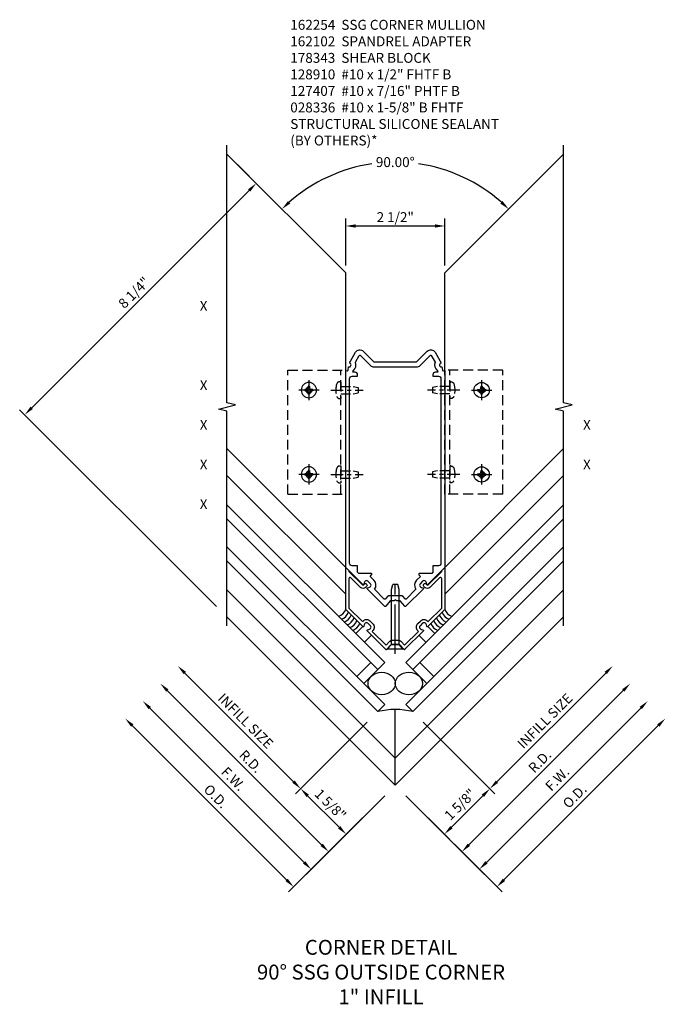
# Model space of a CAD drawing. Units: inches. Extents: x 0 to 210, y 0 to 131.
# Drawn here: x 45 to 61, y 104 to 129 of the extents above; entities that cross this region are included whole.
import ezdxf
from ezdxf.enums import TextEntityAlignment as Align

# ---------------------------------------------------------------- set-up
doc = ezdxf.new("R2010")
doc.units = ezdxf.units.IN
doc.header["$MEASUREMENT"] = 0
doc.linetypes.add('CENTER', pattern=[2, 1.25, -0.25, 0.25, -0.25])
doc.linetypes.add('HIDDEN', pattern=[0.375, 0.25, -0.125])
doc.layers.get('0').update_dxf_attribs({"color": 4})
for name, color, linetype in [('CENTER', 1, 'CENTER'), ('DIME', 2, 'Continuous'), ('HIDDEN', 3, 'HIDDEN'), ('P_ATTR', 3, 'Continuous'), ('TEXT', 3, 'Continuous')]:
    doc.layers.add(name, color=color, linetype=linetype)
doc.styles.get("Standard").update_dxf_attribs({"font": 'arial.ttf'})
doc.dimstyles.new('EXT_ON-OFF', dxfattribs={"dimscale": 2, "dimtxt": 0.125, "dimasz": 0.125, "dimexe": 0.09, "dimexo": 0.1875, "dimgap": 0.05, "dimtad": 3, "dimdec": 5, "dimzin": 3, "dimdsep": 46, "dimlunit": 5, "dimtxsty": 'Standard', "dimcen": 0, "dimse2": 1, "dimadec": 0, "dimazin": 0, "dimtfac": 1, "dimtdec": 4, "dimtofl": 0, "dimtmove": 0, "dimatfit": 0, "dimfxl": 1, "dimfrac": 2, "dimtolj": 1, "dimtzin": 3, "dimarcsym": 0})
doc.dimstyles.new('EXT_ON-ON', dxfattribs={"dimscale": 2, "dimtxt": 0.125, "dimasz": 0.125, "dimexe": 0.09, "dimexo": 0.1875, "dimgap": 0.05, "dimtad": 3, "dimdec": 5, "dimzin": 3, "dimdsep": 46, "dimlunit": 5, "dimtxsty": 'Standard', "dimcen": 0, "dimadec": 0, "dimazin": 0, "dimtfac": 1, "dimtdec": 4, "dimtofl": 0, "dimtmove": 0, "dimatfit": 0, "dimfxl": 1, "dimfrac": 2, "dimtolj": 1, "dimtzin": 3, "dimarcsym": 0})
doc.dimstyles.new('EXT_ON-ON$2', dxfattribs={"dimscale": 2, "dimtxt": 0.125, "dimasz": 0.125, "dimexe": 0.09, "dimexo": 0.1875, "dimgap": 0.05, "dimtad": 0, "dimtih": 1, "dimtoh": 1, "dimzin": 3, "dimdsep": 46, "dimtxsty": 'Standard', "dimcen": 0, "dimadec": 0, "dimazin": 0, "dimtfac": 1, "dimtdec": 4, "dimtofl": 0, "dimtmove": 0, "dimatfit": 0, "dimfxl": 1, "dimtolj": 1, "dimtzin": 3, "dimarcsym": 0})
doc.dimstyles.new('EXT_ON-ONNL', dxfattribs={"dimscale": 2, "dimtxt": 0.125, "dimasz": 0.125, "dimexe": 0.09, "dimexo": 0.1875, "dimgap": 0.05, "dimtad": 3, "dimdec": 5, "dimzin": 3, "dimdsep": 46, "dimlunit": 5, "dimtxsty": 'Standard', "dimcen": 0, "dimadec": 0, "dimazin": 0, "dimtfac": 1, "dimtdec": 4, "dimtofl": 0, "dimtmove": 2, "dimatfit": 3, "dimfxl": 1, "dimfrac": 2, "dimtolj": 1, "dimtzin": 3, "dimarcsym": 0})
doc.dimstyles.get("Standard").update_dxf_attribs({"dimtxt": 0.25, "dimasz": 0.25, "dimexe": 0.188, "dimexo": 0.188, "dimgap": 0.094, "dimtad": 1, "dimdec": 4, "dimzin": 0, "dimdsep": 46, "dimlunit": 4, "dimtxsty": 'Standard', "dimcen": -0.0625, "dimclrd": 256, "dimclre": 256, "dimclrt": 256, "dimadec": 1, "dimazin": 2, "dimtfac": 1, "dimtdec": 4, "dimtofl": 0, "dimtmove": 0, "dimatfit": 3, "dimfxl": 1, "dimfrac": 2, "dimtolj": 1, "dimtzin": 0, "dimlwd": -1, "dimlwe": -1, "dimarcsym": 0})

# ---------------------------------------------------------------- blocks, each defined once
blk = doc.blocks.new('*D81')
at = {"layer": 'DIME', "color": 0, "lineweight": -2, "transparency": 16777216}
for p, q in [((-2.74, -3.341), (-6.63, 0.549)), ((-0.265, -1.219), (-2.691, -3.645))]:
    blk.add_line(p, q, dxfattribs=at)
at = {"layer": 'DIME', "color": 0, "transparency": 16777216}
for points in [[(-6.6, 0.579), (-6.659, 0.52), (-6.807, 0.726)], [(-2.711, -3.311), (-2.77, -3.37), (-2.563, -3.517)]]:
    blk.add_solid(points, dxfattribs=at)
at = {"layer": 'DIME', "color": 0, "transparency": 16777216, "insert": (-4.523, -1.233), "char_height": 0.25, "attachment_point": 5, "rotation": 315}
blk.add_mtext('\\A1;O.D.', dxfattribs=at)
blk = doc.blocks.new('*D82')
at = {"layer": 'DIME', "color": 0, "lineweight": -2, "transparency": 16777216}
for p, q in [((-2.298, -2.899), (-6.188, 0.991)), ((-0.265, -1.219), (-2.249, -3.203))]:
    blk.add_line(p, q, dxfattribs=at)
at = {"layer": 'DIME', "color": 0, "transparency": 16777216}
for points in [[(-6.159, 1.021), (-6.217, 0.962), (-6.365, 1.168)], [(-2.269, -2.869), (-2.328, -2.928), (-2.121, -3.075)]]:
    blk.add_solid(points, dxfattribs=at)
at = {"layer": 'DIME', "color": 0, "transparency": 16777216, "insert": (-4.084, -0.795), "char_height": 0.25, "attachment_point": 5, "rotation": 315}
blk.add_mtext('\\A1;F.W.', dxfattribs=at)
blk = doc.blocks.new('*D83')
at = {"layer": 'DIME', "color": 0, "lineweight": -2, "transparency": 16777216}
for p, q in [((-2.563, -0.866), (-5.304, 1.875)), ((-0.707, 0.637), (-2.514, -1.17))]:
    blk.add_line(p, q, dxfattribs=at)
at = {"layer": 'DIME', "color": 0, "transparency": 16777216}
for points in [[(-5.275, 1.905), (-5.334, 1.846), (-5.481, 2.052)], [(-2.534, -0.836), (-2.593, -0.895), (-2.386, -1.042)]]:
    blk.add_solid(points, dxfattribs=at)
at = {"layer": 'DIME', "color": 0, "transparency": 16777216, "insert": (-3.772, 0.667), "char_height": 0.25, "attachment_point": 5, "rotation": 315}
blk.add_mtext('\\A1;INFILL SIZE', dxfattribs=at)
blk = doc.blocks.new('*D84')
at = {"layer": 'DIME', "color": 0, "lineweight": -2, "transparency": 16777216}
for p, q in [((-0.707, 0.637), (-2.514, -1.17)), ((-1.414, -2.015), (-2.21, -1.219)), ((-0.265, -1.219), (-1.365, -2.319))]:
    blk.add_line(p, q, dxfattribs=at)
at = {"layer": 'DIME', "color": 0, "transparency": 16777216}
for points in [[(-2.18, -1.19), (-2.239, -1.249), (-2.386, -1.042)], [(-1.385, -1.985), (-1.444, -2.044), (-1.237, -2.191)]]:
    blk.add_solid(points, dxfattribs=at)
at = {"layer": 'DIME', "color": 0, "transparency": 16777216, "insert": (-1.635, -1.44), "char_height": 0.25, "attachment_point": 5, "rotation": 315}
blk.add_mtext('\\A1;1 5/8"', dxfattribs=at)
blk = doc.blocks.new('*D85')
at = {"layer": 'DIME', "color": 0, "lineweight": -2, "transparency": 16777216}
for p, q in [((-3.978, 14.693), (-3.379, 14.093)), ((-3.683, 14.044), (-9.164, 8.563)), ((-4.509, 3.555), (-9.468, 8.514))]:
    blk.add_line(p, q, dxfattribs=at)
at = {"layer": 'DIME', "color": 0, "transparency": 16777216}
for points in [[(-3.712, 14.073), (-3.653, 14.015), (-3.506, 14.221)], [(-9.193, 8.593), (-9.134, 8.534), (-9.34, 8.386)]]:
    blk.add_solid(points, dxfattribs=at)
at = {"layer": 'DIME', "color": 0, "transparency": 16777216, "insert": (-6.585, 11.466), "char_height": 0.25, "attachment_point": 5, "rotation": 45}
blk.add_mtext('\\A1;8 1/4"', dxfattribs=at)
blk = doc.blocks.new('*D86')
at = {"layer": 'DIME', "color": 0, "lineweight": -2, "transparency": 16777216}
for p, q in [((0.707, 0.637), (2.514, -1.17)), ((0.265, -1.219), (1.365, -2.319)), ((1.414, -2.015), (2.21, -1.219))]:
    blk.add_line(p, q, dxfattribs=at)
at = {"layer": 'DIME', "color": 0, "transparency": 16777216}
for points in [[(2.18, -1.19), (2.239, -1.249), (2.386, -1.042)], [(1.385, -1.985), (1.444, -2.044), (1.237, -2.191)]]:
    blk.add_solid(points, dxfattribs=at)
at = {"layer": 'DIME', "color": 0, "transparency": 16777216, "insert": (1.635, -1.44), "char_height": 0.25, "attachment_point": 5, "rotation": 45}
blk.add_mtext('\\A1;1 5/8"', dxfattribs=at)
blk = doc.blocks.new('*D87')
at = {"layer": 'DIME', "color": 0, "lineweight": -2, "transparency": 16777216}
for p, q in [((2.563, -0.866), (5.304, 1.875)), ((0.707, 0.637), (2.514, -1.17))]:
    blk.add_line(p, q, dxfattribs=at)
at = {"layer": 'DIME', "color": 0, "transparency": 16777216}
for points in [[(5.275, 1.905), (5.334, 1.846), (5.481, 2.052)], [(2.534, -0.836), (2.593, -0.895), (2.386, -1.042)]]:
    blk.add_solid(points, dxfattribs=at)
at = {"layer": 'DIME', "color": 0, "transparency": 16777216, "insert": (3.772, 0.667), "char_height": 0.25, "attachment_point": 5, "rotation": 45}
blk.add_mtext('\\A1;INFILL SIZE', dxfattribs=at)
blk = doc.blocks.new('*D88')
at = {"layer": 'DIME', "color": 0, "lineweight": -2, "transparency": 16777216}
for p, q in [((-1.856, -2.457), (-5.746, 1.433)), ((-0.265, -1.219), (-1.807, -2.761))]:
    blk.add_line(p, q, dxfattribs=at)
at = {"layer": 'DIME', "color": 0, "transparency": 16777216}
for points in [[(-5.717, 1.463), (-5.776, 1.404), (-5.923, 1.61)], [(-1.827, -2.427), (-1.886, -2.486), (-1.679, -2.633)]]:
    blk.add_solid(points, dxfattribs=at)
at = {"layer": 'DIME', "color": 0, "transparency": 16777216, "insert": (-3.642, -0.353), "char_height": 0.25, "attachment_point": 5, "rotation": 315}
blk.add_mtext('\\A1;R.D.', dxfattribs=at)
blk = doc.blocks.new('*D89')
at = {"layer": 'DIME', "color": 0, "lineweight": -2, "transparency": 16777216}
for p, q in [((1.856, -2.457), (5.746, 1.433)), ((0.265, -1.219), (1.807, -2.761))]:
    blk.add_line(p, q, dxfattribs=at)
at = {"layer": 'DIME', "color": 0, "transparency": 16777216}
for points in [[(5.717, 1.463), (5.776, 1.404), (5.923, 1.61)], [(1.827, -2.427), (1.886, -2.486), (1.679, -2.633)]]:
    blk.add_solid(points, dxfattribs=at)
at = {"layer": 'DIME', "color": 0, "transparency": 16777216, "insert": (3.642, -0.353), "char_height": 0.25, "attachment_point": 5, "rotation": 45}
blk.add_mtext('\\A1;R.D.', dxfattribs=at)
blk = doc.blocks.new('*D90')
at = {"layer": 'DIME', "color": 0, "lineweight": -2, "transparency": 16777216}
for p, q in [((2.298, -2.899), (6.188, 0.991)), ((0.265, -1.219), (2.249, -3.203))]:
    blk.add_line(p, q, dxfattribs=at)
at = {"layer": 'DIME', "color": 0, "transparency": 16777216}
for points in [[(6.159, 1.021), (6.217, 0.962), (6.365, 1.168)], [(2.269, -2.869), (2.328, -2.928), (2.121, -3.075)]]:
    blk.add_solid(points, dxfattribs=at)
at = {"layer": 'DIME', "color": 0, "transparency": 16777216, "insert": (4.084, -0.795), "char_height": 0.25, "attachment_point": 5, "rotation": 45}
blk.add_mtext('\\A1;F.W.', dxfattribs=at)
blk = doc.blocks.new('*D91')
at = {"layer": 'DIME', "color": 0, "lineweight": -2, "transparency": 16777216}
for p, q in [((2.74, -3.341), (6.63, 0.549)), ((0.265, -1.219), (2.691, -3.645))]:
    blk.add_line(p, q, dxfattribs=at)
at = {"layer": 'DIME', "color": 0, "transparency": 16777216}
for points in [[(6.6, 0.579), (6.659, 0.52), (6.807, 0.726)], [(2.711, -3.311), (2.77, -3.37), (2.563, -3.517)]]:
    blk.add_solid(points, dxfattribs=at)
at = {"layer": 'DIME', "color": 0, "transparency": 16777216, "insert": (4.523, -1.233), "char_height": 0.25, "attachment_point": 5, "rotation": 45}
blk.add_mtext('\\A1;O.D.', dxfattribs=at)
blk = doc.blocks.new('*D92')
at = {"layer": 'DIME', "color": 0, "lineweight": -2, "transparency": 16777216}
for start, end in [(98.3638, 131.4559), (48.5441, 81.6362)]:
    blk.add_arc((0, 10.715), 4.042, start, end, dxfattribs=at)
at = {"layer": 'DIME', "color": 0, "transparency": 16777216}
for points in [[(-2.648, 13.714), (-2.705, 13.775), (-2.858, 13.573)], [(2.705, 13.775), (2.648, 13.714), (2.858, 13.573)]]:
    blk.add_solid(points, dxfattribs=at)
at = {"layer": 'DIME', "color": 0, "transparency": 16777216, "insert": (0, 14.757), "char_height": 0.25, "attachment_point": 5}
blk.add_mtext('\\A1;90.00°', dxfattribs=at)
blk = doc.blocks.new('B162254')
for points in [[(1.003, 8.442), (1.131, 8.221, -0.102802), (1.138, 8.206), (1.148, 8.168, 0.94253), (1.177, 8.072), (1.189, 7.992, 0.445229), (1.214, 7.976), (1.25, 7.986), (1.25, 3.018), (0.819, 2.586, -0.669376), (0.793, 2.597, 0.199773), (0.767, 2.661), (0.759, 2.668, 0.414214), (0.689, 2.668), (0.626, 2.606, 0.414214), (0.626, 2.536), (0.634, 2.528, 0.199773), (0.698, 2.502, -0.669376), (0.708, 2.476), (0.269, 2.037, -0.434812), (0.24, 2.038), (0.125, 2.171), (0.03, 2.171), (0, 2.201), (-0.03, 2.171), (-0.125, 2.171), (-0.24, 2.038, -0.434812), (-0.269, 2.037), (-0.708, 2.476, -0.669376), (-0.698, 2.502, 0.199773), (-0.634, 2.528), (-0.626, 2.536, 0.414214), (-0.626, 2.606), (-0.689, 2.668, 0.414214), (-0.759, 2.668), (-0.767, 2.661, 0.199773), (-0.793, 2.597, -0.669376), (-0.819, 2.586), (-1.25, 3.018), (-1.25, 7.986), (-1.214, 7.976, 0.445229), (-1.189, 7.992), (-1.177, 8.072, 0.94253), (-1.148, 8.168), (-1.138, 8.206, -0.102802), (-1.131, 8.221), (-1.003, 8.442, -0.493438), (-0.807, 8.468), (-0.538, 8.199), (0.538, 8.199), (0.807, 8.468, -0.493438)], [(-0.95, 7.838), (-0.95, 7.878, 0.414214), (-1.01, 7.938), (-1.071, 7.938), (-1.065, 7.977, 0.355106), (-1.005, 8.19), (-0.908, 8.357, -0.493438), (-0.877, 8.361), (-0.627, 8.111, 0.198912), (-0.538, 8.074), (0.538, 8.074, 0.198912), (0.627, 8.111), (0.877, 8.361, -0.493438), (0.908, 8.357), (1.005, 8.19, 0.355106), (1.065, 7.977), (1.071, 7.938), (1.01, 7.938, 0.414214), (0.95, 7.878), (0.95, 7.838), (1.09, 7.838, -0.414214), (1.15, 7.778), (1.15, 3.118, -0.414214), (1.09, 3.058), (0.95, 3.058), (0.95, 2.895), (0.919, 2.863), (0.611, 2.863, 0.668179), (0.597, 2.829), (0.635, 2.791), (0.538, 2.695, 0.372825), (0.522, 2.466), (0.276, 2.22, -0.434812), (0.247, 2.221), (0.188, 2.289, 0.217121), (0.173, 2.296), (-0.173, 2.296, 0.217121), (-0.188, 2.289), (-0.247, 2.221, -0.434812), (-0.276, 2.22), (-0.522, 2.466, 0.372825), (-0.538, 2.695), (-0.635, 2.791), (-0.597, 2.829, 0.668179), (-0.611, 2.863), (-0.919, 2.863), (-0.95, 2.895), (-0.95, 3.058), (-1.09, 3.058, -0.414214), (-1.15, 3.118), (-1.15, 7.778, -0.414214), (-1.09, 7.838)]]:
    blk.add_lwpolyline(points, format="xyb", close=True)
blk = doc.blocks.new('B162102')
blk.add_lwpolyline([(-0.819, 1.526), (-1.25, 1.957), (-1.25, 2.994, -0.668179), (-1.233, 3.001), (-1.17, 2.938), (-1.17, 2.917), (-0.819, 2.565), (-0.787, 2.597, -1), (-0.723, 2.533), (-0.748, 2.509, -0.414214), (-0.875, 2.509), (-1.119, 2.752, 0.668179), (-1.17, 2.731), (-1.17, 1.99), (-0.83, 1.65), (-0.816, 1.664, -0.414214), (-0.632, 1.664), (-0.57, 1.602, -0.414214), (-0.57, 1.418), (-0.584, 1.404), (-0.232, 1.052), (-0.157, 1.139, -0.217427), (-0.063, 1.182), (0.063, 1.182, -0.217427), (0.157, 1.139), (0.232, 1.052), (0.584, 1.404), (0.57, 1.418, -0.414214), (0.57, 1.602), (0.632, 1.664, -0.414214), (0.816, 1.664), (0.83, 1.65), (1.17, 1.99), (1.17, 2.731, 0.668179), (1.119, 2.752), (0.875, 2.509, -0.414214), (0.748, 2.509), (0.723, 2.533, -1), (0.787, 2.597), (0.819, 2.565), (1.17, 2.917), (1.17, 2.938), (1.233, 3.001, -0.668179), (1.25, 2.994), (1.25, 1.957), (0.819, 1.526, -0.669376), (0.793, 1.536, 0.199773), (0.767, 1.6), (0.759, 1.608, 0.414214), (0.689, 1.608), (0.626, 1.546, 0.414214), (0.626, 1.475), (0.634, 1.467, 0.199773), (0.698, 1.441, -0.669376), (0.708, 1.415), (0.235, 0.943, -0.43516), (0.221, 0.943), (0.105, 1.077), (0.025, 1.077), (0, 1.102), (-0.025, 1.077), (-0.105, 1.077), (-0.221, 0.943, -0.43516), (-0.235, 0.943), (-0.708, 1.415, -0.669376), (-0.698, 1.441, 0.199773), (-0.634, 1.467), (-0.626, 1.475, 0.414214), (-0.626, 1.546), (-0.689, 1.608, 0.414214), (-0.759, 1.608), (-0.767, 1.6, 0.199773), (-0.793, 1.536, -0.669376)], format="xyb", close=True)
blk = doc.blocks.new('B027475-M')
for p, q in [((-0.235, 0.15), (-0.235, 0.4)), ((0.077, 0.4), (0.077, 0.15))]:
    blk.add_line(p, q)
blk = doc.blocks.new('B028336')
for p, q in [((0, 0.192), (0, -0.192)), ((0, 0.192), (0.116, 0.095)), ((0, 0.192), (0, -0.192)), ((0.116, 0.095), (1.5, 0.095)), ((0.116, 0.095), (0.116, -0.095)), ((1.5, 0.095), (1.625, 0.065)), ((1.625, -0.065), (1.625, 0.065)), ((0, -0.192), (0.116, -0.095)), ((0.116, -0.095), (1.5, -0.095)), ((1.5, -0.095), (1.625, -0.065))]:
    blk.add_line(p, q)
at = {"layer": 'CENTER'}
blk.add_line((-0.125, 0), (1.75, 0), dxfattribs=at)
blk = doc.blocks.new('B128407')
for p, q in [((-0.026, 0.213), (0, 0.213)), ((0, 0.213), (0, -0.212)), ((0, 0.095), (0.312, 0.095)), ((0.312, 0.095), (0.437, 0.065)), ((0.437, 0.065), (0.437, -0.065)), ((-0.026, -0.212), (0, -0.212)), ((0, -0.095), (0.312, -0.095)), ((0.312, -0.095), (0.437, -0.065))]:
    blk.add_line(p, q)
for centre, radius, start, end in [((0.388, 0), 0.513, 161.9751, 198.025), ((-0.026, 0.135), 0.078, 90, 161.9751), ((-0.026, -0.134), 0.078, 198.025, 270)]:
    blk.add_arc(centre, radius, start, end)
at = {"layer": 'CENTER', "ltscale": 0.25}
blk.add_line((-0.25, 0), (0.562, 0), dxfattribs=at)
blk = doc.blocks.new('B128910-H')
for p, q in [((-0.102, 0.016), (-0.102, -0.016)), ((-0.102, 0.016), (-0.067, 0.016)), ((-0.016, 0.102), (-0.016, 0.067)), ((-0.016, 0.102), (0.016, 0.102)), ((0.016, 0.102), (0.016, 0.067)), ((0.067, 0.016), (0.102, 0.016)), ((0.102, 0.016), (0.102, -0.016)), ((-0.102, -0.016), (-0.067, -0.016)), ((-0.016, -0.067), (-0.016, -0.102)), ((-0.016, -0.102), (0.016, -0.102)), ((0.016, -0.067), (0.016, -0.102)), ((0.067, -0.016), (0.102, -0.016))]:
    blk.add_line(p, q)
blk.add_circle((0, 0), 0.193)
for centre, start, end in [((-0.067, 0.067), 270, 0), ((0.067, 0.067), 180, 270), ((-0.067, -0.067), 0, 89.9999), ((0.067, -0.067), 90, 180)]:
    blk.add_arc(centre, 0.051, start, end)
at = {"layer": 'CENTER'}
for p, q in [((0, 0.255), (0, -0.255)), ((-0.255, 0), (0.255, 0))]:
    blk.add_line(p, q, dxfattribs=at)
blk = doc.blocks.new('B178343T')
for p, q in [((4.321, 2.553), (6.531, 4.763)), ((7.563, 3.731), (6.531, 4.763)), ((5.353, 1.521), (7.563, 3.731)), ((5.353, 1.521), (4.321, 2.553))]:
    blk.add_line(p, q)
for centre in [(6.833, 3.754), (5.33, 2.251)]:
    blk.add_circle(centre, 0.077)
at = {"layer": 'HIDDEN'}
blk.add_line((4.409, 2.465), (6.619, 4.675), dxfattribs=at)
blk = doc.blocks.new('S178MD05')
at = {"xscale": -1}
for p in [(-2.177, 7.486), (-2.177, 5.361)]:
    blk.add_blockref('B128910-H', p, dxfattribs=at)
for p in [(2.177, 7.486), (2.177, 5.361)]:
    blk.add_blockref('B128910-H', p)
at = {"layer": 'HIDDEN', "xscale": -1, "rotation": 315}
blk.add_blockref('B178343T', (0, 0), dxfattribs=at)
at = {"layer": 'HIDDEN', "rotation": 45}
blk.add_blockref('B178343T', (0, 0), dxfattribs=at)
at = {"layer": 'HIDDEN'}
for p in [(-1.375, 7.486), (-1.375, 5.361)]:
    blk.add_blockref('B128407', p, dxfattribs=at)
at = {"layer": 'HIDDEN', "xscale": -1}
for p in [(1.375, 7.486), (1.375, 5.361)]:
    blk.add_blockref('B128407', p, dxfattribs=at)
blk = doc.blocks.new('*D93')
at = {"layer": 'DIME', "ltscale": 0.25, "transparency": 16777216}
for p, q in [((-1.25, 12.153), (-1.25, 13.335)), ((1.25, 12.153), (1.25, 13.335)), ((-1, 13.147), (1, 13.147))]:
    blk.add_line(p, q, dxfattribs=at)
for points in [[(-1, 13.188), (-1, 13.105), (-1.25, 13.147)], [(1, 13.188), (1, 13.105), (1.25, 13.147)]]:
    blk.add_solid(points, dxfattribs=at)
at = {"layer": 'DIME', "ltscale": 0.25, "transparency": 16777216, "insert": (0, 13.37), "char_height": 0.25, "attachment_point": 5}
blk.add_mtext('\\A1;2 1/2"', dxfattribs=at)
blk = doc.blocks.new('S171VC39A')
for p, q in [((-4.243453, 14.95832), (-1.25, 11.964866)), ((4.243453, 14.95832), (1.25, 11.964866)), ((-1.25, 9.506633), (-1.25, 11.964866)), ((1.25, 9.506633), (1.25, 11.964866)), ((-1.25, 4.53862), (-4.243453, 7.532073)), ((1.25, 4.53862), (4.243453, 7.532073)), ((-4.243463, 6.85326), (-1.25, 3.859797)), ((4.243334, 6.853131), (1.25, 3.859797)), ((-0.265165, 2.139571), (-4.243453, 6.117859)), ((0.265165, 2.139571), (4.243453, 6.117859)), ((-0.441942, 1.962794), (-4.243453, 5.764306)), ((0.441942, 1.962794), (4.243453, 5.764306)), ((-4.243453, 5.057199), (-0.265165, 1.078911)), ((4.243453, 5.057199), (0.265165, 1.078911)), ((-0.441942, 0.902134), (-4.243453, 4.703646)), ((0.441942, 0.902134), (4.243453, 4.703646)), ((0, -0.275199), (-4.243463, 3.968264)), ((0, -0.275199), (4.243463, 3.968264)), ((0, -0.954021), (-4.243453, 3.289432)), ((0, -0.954021), (4.243453, 3.289432)), ((-0.972272, 1.786018), (-0.618718, 2.139571)), ((-0.795495, 1.609241), (-0.265165, 2.139571)), ((0.795495, 1.609241), (0.265165, 2.139571)), ((0.972272, 1.786018), (0.618718, 2.139571)), ((-0.265165, 1.078911), (-0.441942, 0.902134)), ((0.265165, 1.078911), (0.441942, 0.902134)), ((0, -0.954021), (0, 0.954021))]:
    blk.add_line(p, q)
for points in [[(-4.243463, 3.064257), (-4.243463, 8.475092), (-4.455715, 8.528013), (-4.03089, 8.633934), (-4.243143, 8.686854), (-4.243143, 15.186854)], [(4.243444, 3.064257), (4.243444, 8.475092), (4.031192, 8.528013), (4.456016, 8.633934), (4.243764, 8.686854), (4.243764, 15.186854)]]:
    blk.add_lwpolyline(points)
for centre, radius, start, end in [((-1.540911, 3.592094), 0.3125, 291.4218215, 338.5781785), ((1.540911, 3.592094), 0.3125, 201.4218215, 248.5781785), ((-1.470201, 3.521384), 0.3125, 291.4218215, 338.5781785), ((-1.39949, 3.450673), 0.3125, 291.4218215, 338.5781785), ((-1.328779, 3.379962), 0.3125, 291.4218215, 338.5781785), ((1.328779, 3.379962), 0.3125, 201.4218219, 248.5781788), ((1.39949, 3.450673), 0.3125, 201.4218219, 248.5781788), ((1.470201, 3.521384), 0.3125, 201.4218219, 248.5781788), ((-1.258069, 3.309252), 0.3125, 291.4218215, 338.5781785), ((-1.187358, 3.238541), 0.3125, 291.4218215, 338.5781785), ((1.187358, 3.238541), 0.3125, 201.4218219, 248.5781788), ((1.258069, 3.309252), 0.3125, 201.4218219, 248.5781788), ((0, -0.954021), 1.908042, 76.6075022, 103.3924978)]:
    blk.add_arc(centre, radius, start, end)
at = {"ltscale": 0.25}
for centre in [(-0.343105, 1.608839), (0.344765, 1.608839)]:
    blk.add_ellipse(centre, major_axis=(0.343495, 0), ratio=0.831080429, dxfattribs=at)
ref = blk.add_blockref('S178MD05', (0, 1.520853), dxfattribs=at)
ref.add_attrib('LIST', 'X', dxfattribs={"layer": 'P_ATTR', "height": 0.25}).set_placement((-4.830953, 11.100092), align=Align.MIDDLE)
ref.add_attrib('LIST', 'X', dxfattribs={"layer": 'P_ATTR', "height": 0.25}).set_placement((-4.830953, 8.100092), align=Align.MIDDLE)
ref.add_attrib('LIST', 'X', dxfattribs={"layer": 'P_ATTR', "height": 0.25}).set_placement((-4.830953, 7.100092), align=Align.MIDDLE)
for name in ['B162254', 'B162102']:
    blk.add_blockref(name, (0, 1.520853))
for name, p, rotation in [('B028336', (0, 2.481477), 90), ('B027475-M', (-0.657445, 3.097536), 134.9999999999999)]:
    blk.add_blockref(name, p, dxfattribs=dict(rotation=rotation))
at = {"xscale": -1, "rotation": 224.9999999999999}
blk.add_blockref('B027475-M', (0.657445, 3.097536), dxfattribs=at)
at = {"layer": 'DIME'}
dim = blk.add_linear_dim(base=(-9.340337, 8.386316), p1=(-4.243143, 14.958009), p2=(-4.243453, 3.289432), angle=225, dimstyle='EXT_ON-ON', override={"dimpost": '"'}, dxfattribs=at)
dim.commit()
dim.dimension.update_dxf_attribs({"geometry": '*D85', "text_midpoint": (-6.585229, 11.465651)})
dim = blk.add_angular_dim_2l(base=(1.046215, 14.619395), line1=((-4.243453, 14.95832), (-1.25, 11.964866)), line2=((4.243453, 14.95832), (1.25, 11.964866)), dimstyle='EXT_ON-ON$2', override={"dimadec": 2}, dxfattribs=at)
dim.commit()
dim.dimension.update_dxf_attribs({"geometry": '*D92', "text_midpoint": (0, 14.757132), "dimtype": 162})
at = {"layer": 'DIME', "ltscale": 0.25}
dim = blk.add_linear_dim(base=(1.25, 13.146525), p1=(-1.25, 11.964866), p2=(1.25, 11.964866), dimstyle='Standard', dxfattribs=at)
dim.commit()
dim.dimension.update_dxf_attribs({"geometry": '*D93', "text_midpoint": (0, 13.369788)})
at = {"layer": 'DIME'}
for base, p1, p2, angle, text, picture, middle in [((-6.806715, 0.72617), (0, -0.954021), (-4.243453, 3.289432), 315, 'O.D.', '*D81', (-4.522815, -1.233383)), ((-6.364774, 1.168112), (0, -0.954021), (-4.243453, 3.289432), 315, 'F.W.', '*D82', (-4.083948, -0.794516)), ((-5.922832, 1.610054), (0, -0.954021), (-4.243453, 3.289432), 135, 'R.D.', '*D88', (-3.642006, -0.352574)), ((-5.48089, 2.051995), (-0.441942, 0.902134), (-4.243453, 3.289432), 315, 'INFILL SIZE', '*D83', (-3.771574, 0.666907)), ((5.922832, 1.610054), (0, -0.954021), (4.243453, 3.289432), 225, 'R.D.', '*D89', (3.642006, -0.352574)), ((6.364774, 1.168112), (0, -0.954021), (4.243453, 3.289432), 45, 'F.W.', '*D90', (4.083948, -0.794516)), ((6.806715, 0.72617), (0, -0.954021), (4.243453, 3.289432), 45, 'O.D.', '*D91', (4.522815, -1.233383)), ((5.48089, 2.051995), (0.441942, 0.902134), (4.243453, 3.289432), 45, 'INFILL SIZE', '*D87', (3.771574, 0.666907))]:
    dim = blk.add_linear_dim(base=base, p1=p1, p2=p2, angle=angle, text=text, dimstyle='EXT_ON-OFF', override={"dimpost": '"'}, dxfattribs=at)
    dim.commit()
    dim.dimension.update_dxf_attribs({"geometry": picture, "text_midpoint": middle})
for base, p2, angle, picture, middle in [((-2.386485, -1.042409), (-0.441942, 0.902134), 315, '*D84', (-1.635184, -1.440157)), ((2.386485, -1.042409), (0.441942, 0.902134), 45, '*D86', (1.635184, -1.440157))]:
    dim = blk.add_linear_dim(base=base, p1=(0, -0.954021), p2=p2, angle=angle, dimstyle='EXT_ON-ONNL', override={"dimpost": '"'}, dxfattribs=at)
    dim.commit()
    dim.dimension.update_dxf_attribs({"geometry": picture, "text_midpoint": middle, "dimtype": 160})

msp = doc.modelspace()

# ---------------------------------------------------------------- block references
at = {"ltscale": 0.25}
ref = msp.add_blockref('S171VC39A', (54.121, 110.919), dxfattribs=at)
ref.add_attrib('LIST', 'X', dxfattribs={"layer": 'P_ATTR', "height": 0.25}).set_placement((49.29, 117.019), align=Align.MIDDLE)
ref.add_attrib('LIST', 'X', dxfattribs={"layer": 'P_ATTR', "height": 0.25}).set_placement((58.952, 118.019), align=Align.MIDDLE)
ref.add_attrib('LIST', 'X', dxfattribs={"layer": 'P_ATTR', "height": 0.25}).set_placement((49.29, 120.019), align=Align.MIDDLE)
ref.add_attrib('LIST', 'X', dxfattribs={"layer": 'P_ATTR', "height": 0.25}).set_placement((58.952, 119.019), align=Align.MIDDLE)
ref.add_attrib('LIST', 'X', dxfattribs={"layer": 'P_ATTR', "height": 0.25}).set_placement((49.29, 122.019), align=Align.MIDDLE)
ref.add_attrib('LIST', 'X', dxfattribs={"layer": 'P_ATTR', "height": 0.25}).set_placement((49.29, 119.019), align=Align.MIDDLE)
ref.add_attrib('LIST', 'X', dxfattribs={"layer": 'P_ATTR', "height": 0.25}).set_placement((49.29, 118.019), align=Align.MIDDLE)

# ---------------------------------------------------------------- texts
at = {"layer": 'TEXT', "insert": (51.474, 129.263), "char_height": 0.25, "width": 5.91555, "attachment_point": 1}
msp.add_mtext('162254  SSG CORNER MULLION \\P162102  SPANDREL ADAPTER\\P178343  SHEAR BLOCK\\P128910  #10 x 1/2" FHTF B  \\P127407  #10 x 7/16" PHTF B\\P028336  #10 x 1-5/8" B FHTF\\PSTRUCTURAL SILICONE SEALANT \\P(BY OTHERS)*', dxfattribs=at)
at = {"layer": 'TEXT', "ltscale": 0.25, "insert": (53.762, 106.065), "char_height": 0.375, "width": 8, "attachment_point": 2}
msp.add_mtext('CORNER DETAIL\\P90° SSG OUTSIDE CORNER\\P1" INFILL', dxfattribs=at)

doc.saveas('drawing.dxf')
